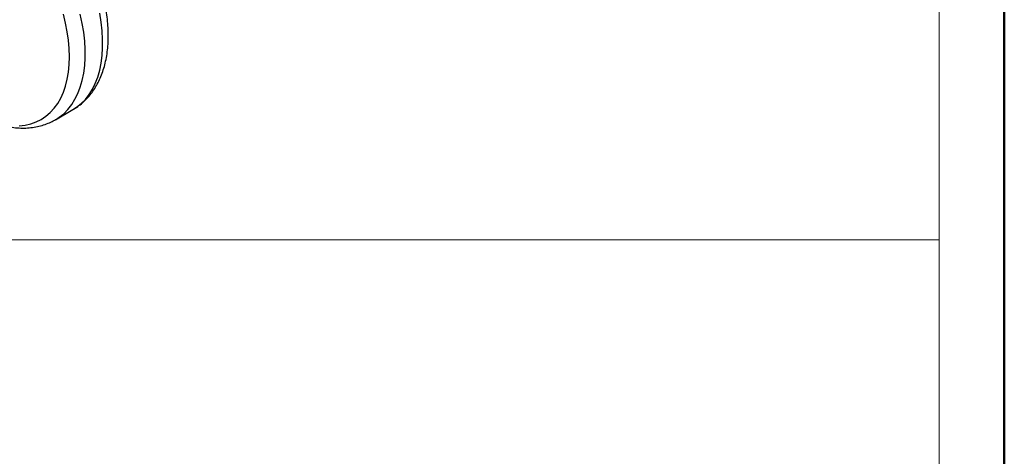
# Model space of a CAD drawing. Units: inches. Extents: x 0.1 to 14.1, y 0.1 to 9.1.
# Drawn here: x 12.5 to 13.8, y 7.4 to 8 of the extents above; entities that cross this region are included whole.
import ezdxf

# ---------------------------------------------------------------- set-up
doc = ezdxf.new("R2010")
doc.units = ezdxf.units.IN
doc.header["$LTSCALE"] = 0.833333
doc.header["$MEASUREMENT"] = 0

# ---------------------------------------------------------------- blocks, each defined once
blk = doc.blocks.new('SW_TABLEANNOTATION_0')
at = {"color": 0, "linetype": 'Continuous', "lineweight": 0}
for p, q in [((3.4448, -2.9187), (3.4448, 0)), ((0, -0.9729), (3.4448, -0.9729))]:
    blk.add_line(p, q, dxfattribs=at)

msp = doc.modelspace()

# ---------------------------------------------------------------- linework, layer by layer
at = {"color": 7, "linetype": 'Continuous', "lineweight": 50}
msp.add_line((13.75, 8.75), (13.75, 0.4167), dxfattribs=at)
at = {"color": 7, "linetype": 'Continuous', "lineweight": 25}
msp.add_line((12.549, 7.8428), (12.571, 7.8555), dxfattribs=at)
at = {"color": 8, "linetype": 'Continuous', "lineweight": 25, "flags": 128}
for points in [[(12.503, 7.8351), (12.5105, 7.8359), (12.5177, 7.8375), (12.5245, 7.8399), (12.5309, 7.8431), (12.5368, 7.8471), (12.5423, 7.8518), (12.5473, 7.8572), (12.5518, 7.8633), (12.5557, 7.8701), (12.559, 7.8775), (12.5618, 7.8854), (12.5639, 7.894), (12.5655, 7.903), (12.5664, 7.9125), (12.5667, 7.9224), (12.5664, 7.9327), (12.5655, 7.9433), (12.5639, 7.9541), (12.5618, 7.9651), (12.559, 7.9763)], [(12.571, 7.8555), (12.5757, 7.8585), (12.5815, 7.8631), (12.5868, 7.8685), (12.5915, 7.8746), (12.5958, 7.8813), (12.5994, 7.8887), (12.6025, 7.8967), (12.605, 7.9053), (12.6069, 7.9144), (12.6081, 7.9239), (12.6087, 7.9339), (12.6087, 7.9443), (12.6081, 7.9551), (12.6069, 7.9661), (12.605, 7.9774)], [(12.549, 7.8428), (12.5536, 7.8458), (12.5594, 7.8504), (12.5647, 7.8558), (12.5695, 7.8618), (12.5737, 7.8686), (12.5774, 7.876), (12.5804, 7.884), (12.5829, 7.8925), (12.5848, 7.9016), (12.5861, 7.9112), (12.5867, 7.9212), (12.5867, 7.9316), (12.5861, 7.9423), (12.5848, 7.9534), (12.5829, 7.9646), (12.5804, 7.9761)]]:
    msp.add_lwpolyline(points, dxfattribs=at)
at = {"color": 7, "linetype": 'Continuous', "lineweight": 25}
for points, knots in [([(12.5711, 7.8557), (12.572, 7.8562), (12.5752, 7.858), (12.5803, 7.8617), (12.5862, 7.8668), (12.5916, 7.8726), (12.5966, 7.8789), (12.601, 7.8859), (12.6049, 7.8934), (12.6082, 7.9014), (12.611, 7.91), (12.6131, 7.919), (12.6147, 7.9285), (12.6156, 7.9384), (12.616, 7.9486), (12.6157, 7.9591), (12.6148, 7.9698), (12.6133, 7.9807), (12.6112, 7.9917), (12.6085, 8.0027), (12.6053, 8.0138), (12.6016, 8.0249), (12.5973, 8.0359), (12.5926, 8.0468), (12.5874, 8.0576), (12.5817, 8.0682), (12.5756, 8.0786), (12.5691, 8.0886), (12.5623, 8.0984), (12.555, 8.1078), (12.5475, 8.1169), (12.5397, 8.1255), (12.5316, 8.1336), (12.5232, 8.1412), (12.5147, 8.1483), (12.5059, 8.1549), (12.497, 8.1608), (12.488, 8.1661), (12.4788, 8.1707), (12.4696, 8.1745), (12.4604, 8.1777), (12.4513, 8.18), (12.4422, 8.1816), (12.4334, 8.1823), (12.4247, 8.1823), (12.4163, 8.1814), (12.4083, 8.1798), (12.4006, 8.1774), (12.3941, 8.1747), (12.3903, 8.1725), (12.3888, 8.1717)], [0, 0, 0, 0, 0.008001, 0.027546, 0.047091, 0.066727, 0.08654, 0.106601, 0.12696, 0.147638, 0.168629, 0.1899, 0.211399, 0.233065, 0.254835, 0.276659, 0.298491, 0.320304, 0.342083, 0.363824, 0.385524, 0.407188, 0.42882, 0.450425, 0.472012, 0.493588, 0.515161, 0.536738, 0.558326, 0.579932, 0.601566, 0.623233, 0.644944, 0.666703, 0.688517, 0.710388, 0.732315, 0.754291, 0.776298, 0.798299, 0.820244, 0.842072, 0.863709, 0.885086, 0.906145, 0.926854, 0.947215, 0.967263, 0.987059, 1, 1, 1, 1]), ([(12.4457, 7.8506), (12.4473, 7.8497), (12.452, 7.8471), (12.4597, 7.8433), (12.4689, 7.8395), (12.4781, 7.8365), (12.4872, 7.8342), (12.4962, 7.8327), (12.5051, 7.8321), (12.5137, 7.8322), (12.5221, 7.8332), (12.5301, 7.8349), (12.5377, 7.8374), (12.5441, 7.84), (12.5477, 7.8422), (12.549, 7.8429)], [0, 0, 0, 0, 0.045973, 0.131903, 0.217876, 0.303606, 0.388846, 0.473314, 0.556734, 0.638891, 0.719675, 0.799108, 0.877338, 0.954617, 1, 1, 1, 1])]:
    msp.add_open_spline(points, degree=3, knots=knots, dxfattribs=at)

# ---------------------------------------------------------------- block references
at = {"color": 7, "linetype": 'Continuous', "lineweight": 0}
msp.add_blockref('SW_TABLEANNOTATION_0', (10.2229, 8.6639), dxfattribs=at)

doc.saveas('drawing.dxf')
